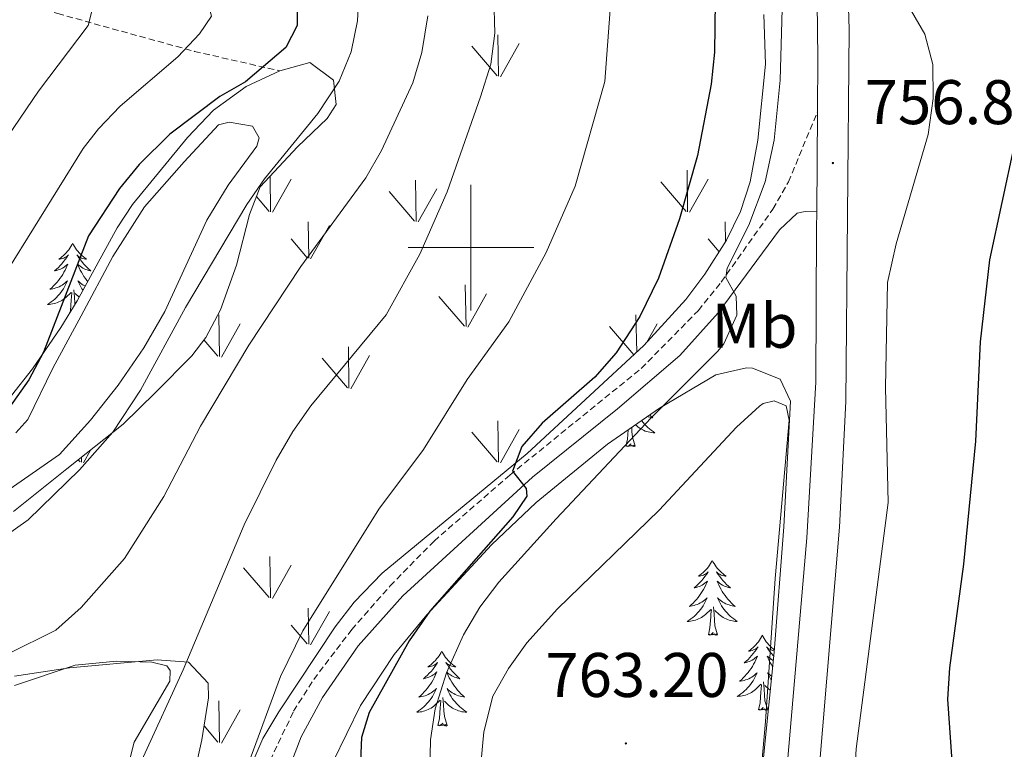
# Model space of a CAD drawing. Units: metres. Extents: x 620619 to 625126, y 4705950 to 4708999.
# Drawn here: x 622428 to 622585, y 4706420 to 4706536 of the extents above; entities that cross this region are included whole.
import ezdxf
from ezdxf.enums import TextEntityAlignment as Align

# ---------------------------------------------------------------- set-up
doc = ezdxf.new("R2010")
doc.units = ezdxf.units.M
doc.header["$MEASUREMENT"] = 0
doc.linetypes.add('TRAZOSX2', pattern=[1.5, 1, -0.5])
for name, color, linetype, lineweight in [('Carátula', 7, 'Continuous', 5), ('Level 21', 19, 'Continuous', 0), ('Level 35', 92, 'Continuous', 0), ('Level 36', 19, 'Continuous', 0), ('Level 37', 92, 'Continuous', 0), ('Level 4', 36, 'Continuous', 30), ('Level 41', 39, 'Continuous', 0), ('Level 5', 36, 'Continuous', 0), ('Level 54', 13, 'Continuous', 0), ('Level 58', 92, 'Continuous', 0), ('Level 63', 7, 'Continuous', 0), ('Level 7', 19, 'Continuous', 0)]:
    doc.layers.add(name, color=color, linetype=linetype, lineweight=lineweight)
doc.styles.add('Arial', font='ARIAL.TTF', dxfattribs={"height": 0.2})

# ---------------------------------------------------------------- blocks, each defined once
blk = doc.blocks.new('5PATER')
at = {"layer": 'Carátula', "linetype": 'Continuous', "lineweight": 5}
h = blk.add_hatch(color=250, dxfattribs=at)
edge = h.paths.add_edge_path()
edge.add_ellipse((0, 0), major_axis=(-1.33, -1.34), ratio=0.999422, start_angle=0, end_angle=360)

msp = doc.modelspace()

# ---------------------------------------------------------------- linework, layer by layer
at = {"layer": 'Level 21', "color": 19, "linetype": 'Continuous', "lineweight": 13}
msp.add_line((622555, 4706505.72, 757.16), (622555.13, 4706521.65, 756.5), dxfattribs=at)
for points in [[(622511.49, 4706699.9, 762.16), (622517.43, 4706677.91, 761.44), (622521.25, 4706659.78, 761.07), (622522.29, 4706652.76, 760.88), (622524.43, 4706630.37, 759.81), (622526.21, 4706623.07, 759.52), (622529.81, 4706613.68, 758.9), (622549.94, 4706576.06, 756.36), (622552.57, 4706570.77, 756.17), (622556.63, 4706560.91, 755.97), (622558.05, 4706556.02, 755.92), (622558.94, 4706551.59, 755.88), (622559.96, 4706541.81, 756.07), (622560.18, 4706534.71, 756.07), (622559.65, 4706475.53, 757.93), (622558.63, 4706455.51, 758.03), (622552.56, 4706383.48, 756.34), (622552.31, 4706377.7, 756.15)], [(622555.13, 4706521.65, 756.5), (622555.2, 4706530.14, 756.15), (622555.08, 4706538.99, 755.91), (622554.62, 4706546.21, 755.86), (622553.95, 4706550.96, 755.71), (622552.7, 4706556.27, 755.67), (622550.56, 4706562.72, 755.86), (622547.22, 4706570.33, 756.05), (622526.38, 4706609.15, 758.77), (622523.44, 4706615.95, 759.25), (622521.44, 4706621.88, 759.59), (622519.19, 4706632.01, 760.17), (622518.93, 4706634.43, 760.22)], [(622547.35, 4706377.61, 756.14), (622547.9, 4706389.88, 756.54), (622553.43, 4706453.84, 758.04), (622554.88, 4706478.62, 757.8), (622554.98, 4706503.07, 757.26), (622555, 4706505.72, 757.16)]]:
    msp.add_polyline3d(points, dxfattribs=at)
at = {"layer": 'Level 21', "color": 19, "linetype": 'TRAZOSX2', "lineweight": 0}
msp.add_polyline3d([(622472.25, 4706376.28, 743.09), (622468.63, 4706385.81, 743.57), (622467.27, 4706390.59, 743.97), (622466.32, 4706396.49, 744.54), (622465.78, 4706405.32, 745.13), (622466.09, 4706410.29, 745.3), (622466.65, 4706413.62, 745.42), (622468.05, 4706418.42, 745.61), (622471.8, 4706426.25, 746.14), (622475, 4706431.32, 746.58), (622481.04, 4706439.25, 747.33), (622487.15, 4706446.19, 747.96), (622494.13, 4706453.32, 748.54), (622506.17, 4706463.81, 749.9), (622527.1, 4706480.79, 752.95), (622536.17, 4706490, 754.42), (622539.8, 4706494.52, 755.11), (622548.04, 4706506.13, 756.5), (622550.51, 4706510.47, 756.66), (622555.13, 4706521.65, 756.5)], dxfattribs=at)
at = {"layer": 'Level 21', "color": 19, "linetype": 'Continuous', "lineweight": 0}
msp.add_polyline3d([(622475.83, 4706376.35, 742.97), (622471.31, 4706386.9, 743.75), (622470.01, 4706391.7, 744.08), (622468.93, 4706400.42, 744.72), (622468.8, 4706404.33, 745.01), (622469.21, 4706409.29, 745.28), (622470.65, 4706416.1, 745.69), (622472.98, 4706422.19, 746.03), (622476.41, 4706428.44, 746.55), (622482.07, 4706436.63, 747.33), (622489.15, 4706444.63, 748.2), (622509.8, 4706463.46, 750.46), (622523.31, 4706474.37, 751.98), (622533.25, 4706482.86, 753.53), (622539.3, 4706489.61, 754.6), (622549.07, 4706502.86, 756.33), (622551.9, 4706505.49, 756.83), (622553.18, 4706505.76, 756.83), (622555, 4706505.72, 757.15)], dxfattribs=at)
at = {"layer": 'Level 35', "color": 92, "linetype": 'TRAZOSX2', "lineweight": 0}
msp.add_polyline3d([(622232.51, 4706625.53, 655.52), (622257.06, 4706617.09, 665.21), (622278.1, 4706604.82, 668.89), (622301.43, 4706591.59, 675.29), (622317.89, 4706580.13, 682.27), (622337.95, 4706567.06, 686.34), (622355.57, 4706556.33, 691.57), (622377.17, 4706547.04, 698.94), (622387.66, 4706542.63, 701.26), (622400.93, 4706544.24, 704.17), (622415.23, 4706543.68, 709.21), (622434.29, 4706537.23, 715.41), (622456.02, 4706531.22, 724.52), (622469.6, 4706528.13, 729.88)], dxfattribs=at)
at = {"layer": 'Level 35', "color": 92, "linetype": 'Continuous', "lineweight": 0, "ltscale": 0.5}
for points in [[(622546.61, 4706537.11, 754.45), (622546.86, 4706529.21, 754.45), (622545.61, 4706517.09, 754.25), (622544.43, 4706510.49, 754.38), (622542.85, 4706505.74, 754.55), (622540.65, 4706501.17, 754.52), (622537.18, 4706495.76, 754.09), (622534.16, 4706491.77, 753.72), (622527.52, 4706484.42, 752.93), (622508.94, 4706467.27, 750.96), (622485.87, 4706448.21, 748.93), (622481.44, 4706443.6, 748.44), (622478.41, 4706439.66, 748.03), (622469.43, 4706426.18, 746.62), (622466.9, 4706421.9, 746.14), (622464.97, 4706417.45, 745.73)], [(622427.24, 4706458.05, 729.64), (622435.74, 4706464.79, 729.81), (622444.71, 4706471.9, 730.77), (622449.82, 4706476.95, 731.58), (622455.59, 4706482.8, 731.96), (622457.82, 4706485.71, 731.58), (622460.17, 4706490.12, 731.96), (622462.71, 4706497.21, 732.16), (622464.76, 4706505.28, 731.96), (622466.48, 4706509.67, 732.35), (622472.43, 4706516.02, 731.38), (622477.12, 4706520.56, 731.19), (622478.57, 4706522.77, 730.8), (622478.12, 4706526.63, 730.61), (622474.4, 4706529.45, 730.22), (622469.6, 4706528.13, 729.88)], [(622469.6, 4706528.13, 729.88), (622464.26, 4706525.63, 729.84), (622459.04, 4706521.86, 729.64), (622454.94, 4706517.53, 729.64), (622446.18, 4706506.87, 729.83), (622443.76, 4706503.16, 729.64), (622437.39, 4706491.54, 729.25), (622434.76, 4706487.29, 729.01), (622430.27, 4706480.74, 728.5), (622426.92, 4706476.5, 728.34)], [(622480.82, 4706376.44, 744.38), (622475.04, 4706396.45, 747.58), (622474.28, 4706401.28, 748.27), (622474.56, 4706406.23, 748.86), (622475.63, 4706411.21, 749.42), (622478.07, 4706418.23, 750.29), (622482.42, 4706427.18, 751.97), (622487.8, 4706435.25, 753.88), (622492.98, 4706441.59, 755.14), (622503.29, 4706452.7, 756.8), (622510.37, 4706459.46, 757.71), (622521.73, 4706468.76, 758.81), (622530, 4706474.45, 759.37), (622538.93, 4706479.74, 759.79), (622543.84, 4706480.86, 759.95), (622544.76, 4706480.82, 759.98), (622549.16, 4706479.1, 760.18), (622550.8, 4706475.56, 760.56), (622549.76, 4706455.59, 761.42), (622548.22, 4706435.63, 761.34), (622542.37, 4706377.53, 757.65)], [(622454.29, 4706408.54, 743.21), (622457.2, 4706421.7, 743.21), (622458.27, 4706428.36, 743.21), (622458.21, 4706430.74, 743.21), (622455.07, 4706434.06, 742.62), (622450.11, 4706434.41, 742.08), (622436.16, 4706433.13, 740.48), (622427.42, 4706431.84, 739.33)]]:
    msp.add_polyline3d(points, dxfattribs=at)
at = {"layer": 'Level 36', "color": 92, "linetype": 'Continuous', "lineweight": 0}
msp.add_line((622437.7, 4706492.11, 0.01), (622437.08, 4706492.7, 0.01), dxfattribs=at)
for points in [[(622427.64, 4706470.56, 727.1), (622429.54, 4706472.67, 727.1), (622433.48, 4706480.83, 727.69), (622438.01, 4706489.14, 727.2), (622443.02, 4706498.59, 727.3), (622448.06, 4706506.51, 727.3), (622454.39, 4706513.66, 727.2), (622459.86, 4706519.55, 727.69), (622461.54, 4706519.98, 727.69), (622465.27, 4706519.34, 728.17), (622466.34, 4706517.47, 728.07), (622465.97, 4706516.13, 728.07), (622461.4, 4706509.95, 728.07), (622457.97, 4706504.39, 728.27), (622451.3, 4706489.84, 729.04), (622447.97, 4706484.08, 728.95), (622443.89, 4706478.11, 728.85), (622439.51, 4706472.54, 728.07), (622434.54, 4706467.1, 727.4), (622426.54, 4706461.51, 726.43)], [(622436.66, 4706500.68, 0.01), (622436.55, 4706500.47, 0.01), (622436.39, 4706500.19, 0.01), (622436.23, 4706499.92, 0.01), (622436.04, 4706499.67, 0.01), (622435.85, 4706499.42, 0.01), (622435.64, 4706499.18, 0.01), (622435.42, 4706498.96, 0.01), (622435.19, 4706498.74, 0.01), (622434.95, 4706498.54, 0.01), (622434.7, 4706498.35, 0.01), (622434.44, 4706498.17, 0.01), (622434.64, 4706498.19, 0.01), (622434.84, 4706498.23, 0.01), (622435.04, 4706498.28, 0.01), (622435.24, 4706498.35, 0.01), (622435.43, 4706498.44, 0.01), (622435.61, 4706498.54, 0.01), (622435.78, 4706498.65, 0.01), (622435.99, 4706498.84, 0.01), (622435.95, 4706498.78, 0.01), (622435.72, 4706498.43, 0.01), (622435.47, 4706498.09, 0.01), (622435.22, 4706497.77, 0.01), (622434.95, 4706497.45, 0.01), (622434.67, 4706497.15, 0.01), (622434.38, 4706496.85, 0.01), (622434.08, 4706496.57, 0.01), (622433.76, 4706496.3, 0.01), (622433.89, 4706496.32, 0.01), (622434.13, 4706496.38, 0.01), (622434.37, 4706496.45, 0.01), (622434.61, 4706496.54, 0.01), (622434.84, 4706496.64, 0.01), (622435.06, 4706496.76, 0.01), (622435.28, 4706496.89, 0.01), (622435.49, 4706497.04, 0.01), (622435.68, 4706497.2, 0.01), (622435.87, 4706497.36, 0.01), (622435.78, 4706497.14, 0.01), (622435.63, 4706496.78, 0.01), (622435.46, 4706496.43, 0.01), (622435.27, 4706496.08, 0.01), (622435.07, 4706495.74, 0.01), (622434.86, 4706495.41, 0.01), (622434.63, 4706495.09, 0.01), (622434.39, 4706494.78, 0.01), (622434.14, 4706494.47, 0.01), (622433.88, 4706494.18, 0.01), (622433.6, 4706493.9, 0.01), (622433.32, 4706493.63, 0.01), (622433.02, 4706493.37, 0.01), (622433.22, 4706493.4, 0.01), (622433.48, 4706493.44, 0.01), (622433.74, 4706493.51, 0.01), (622434, 4706493.59, 0.01), (622434.26, 4706493.68, 0.01), (622434.51, 4706493.79, 0.01), (622434.75, 4706493.91, 0.01), (622434.98, 4706494.05, 0.01), (622435.21, 4706494.2, 0.01), (622435.42, 4706494.36, 0.01), (622435.63, 4706494.54, 0.01), (622435.82, 4706494.73, 0.01), (622435.68, 4706494.4, 0.01), (622435.53, 4706494.08, 0.01), (622435.36, 4706493.76, 0.01), (622435.18, 4706493.46, 0.01), (622434.98, 4706493.16, 0.01), (622434.77, 4706492.88, 0.01), (622434.55, 4706492.6, 0.01), (622434.31, 4706492.33, 0.01), (622434.06, 4706492.07, 0.01), (622433.81, 4706491.83, 0.01), (622433.54, 4706491.59, 0.01), (622433.26, 4706491.37, 0.01), (622432.97, 4706491.16, 0.01), (622432.68, 4706490.97, 0.01), (622432.94, 4706490.98, 0.01), (622433.21, 4706491, 0.01), (622433.47, 4706491.04, 0.01), (622433.73, 4706491.1, 0.01), (622433.98, 4706491.17, 0.01), (622434.23, 4706491.26, 0.01), (622434.48, 4706491.36, 0.01), (622434.72, 4706491.48, 0.01), (622434.95, 4706491.61, 0.01), (622435.17, 4706491.76, 0.01), (622435.38, 4706491.91, 0.01), (622435.58, 4706492.08, 0.01), (622436.43, 4706492.88, 0.01)], [(622436.66, 4706500.68, 0.01), (622436.77, 4706500.47, 0.01), (622436.93, 4706500.19, 0.01), (622437.09, 4706499.92, 0.01), (622437.28, 4706499.67, 0.01), (622437.47, 4706499.42, 0.01), (622437.68, 4706499.18, 0.01), (622437.9, 4706498.96, 0.01), (622438.13, 4706498.74, 0.01), (622438.37, 4706498.54, 0.01), (622438.62, 4706498.35, 0.01), (622438.88, 4706498.17, 0.01), (622438.68, 4706498.19, 0.01), (622438.48, 4706498.23, 0.01), (622438.28, 4706498.28, 0.01), (622438.08, 4706498.35, 0.01), (622437.89, 4706498.44, 0.01), (622437.71, 4706498.54, 0.01), (622437.54, 4706498.65, 0.01), (622437.33, 4706498.84, 0.01), (622437.37, 4706498.78, 0.01), (622437.6, 4706498.43, 0.01), (622437.85, 4706498.09, 0.01), (622438.1, 4706497.77, 0.01), (622438.37, 4706497.45, 0.01), (622438.65, 4706497.15, 0.01), (622438.94, 4706496.85, 0.01), (622439.24, 4706496.57, 0.01), (622439.56, 4706496.3, 0.01), (622439.43, 4706496.32, 0.01), (622439.19, 4706496.38, 0.01), (622438.95, 4706496.45, 0.01), (622438.71, 4706496.54, 0.01), (622438.48, 4706496.64, 0.01), (622438.26, 4706496.76, 0.01), (622438.04, 4706496.89, 0.01), (622437.83, 4706497.04, 0.01), (622437.64, 4706497.2, 0.01), (622437.45, 4706497.36, 0.01), (622437.54, 4706497.14, 0.01), (622437.69, 4706496.78, 0.01), (622437.86, 4706496.43, 0.01), (622438.05, 4706496.08, 0.01), (622438.25, 4706495.74, 0.01), (622438.46, 4706495.41, 0.01), (622438.69, 4706495.09, 0.01), (622438.93, 4706494.78, 0.01), (622439.07, 4706494.61, 0.01)], [(622438.66, 4706493.86, 0.01), (622438.57, 4706493.91, 0.01), (622438.34, 4706494.05, 0.01), (622438.11, 4706494.2, 0.01), (622437.9, 4706494.36, 0.01), (622437.69, 4706494.54, 0.01), (622437.5, 4706494.73, 0.01), (622437.64, 4706494.4, 0.01), (622437.79, 4706494.08, 0.01), (622437.96, 4706493.76, 0.01), (622438.14, 4706493.46, 0.01), (622438.31, 4706493.21, 0.01)], [(622436.22, 4706489.66, 0.01), (622436.29, 4706489.95, 0.01), (622436.4, 4706491.69, 0.01), (622436.45, 4706492.13, 0.01), (622436.51, 4706492.85, 0.01)], [(622437.01, 4706490.93, 0.01), (622436.99, 4706491.18, 0.01), (622436.94, 4706492.13, 0.01), (622436.84, 4706493.29, 0.01)], [(622527.14, 4706472.49, 0.01), (622527.17, 4706472.45, 0.01), (622527.4, 4706472.17, 0.01), (622527.63, 4706471.9, 0.01), (622527.88, 4706471.64, 0.01), (622528.14, 4706471.4, 0.01), (622528.4, 4706471.16, 0.01), (622528.68, 4706470.94, 0.01), (622528.97, 4706470.73, 0.01), (622529.26, 4706470.54, 0.01), (622529, 4706470.55, 0.01), (622528.73, 4706470.58, 0.01), (622528.47, 4706470.62, 0.01), (622528.21, 4706470.68, 0.01), (622527.96, 4706470.75, 0.01), (622527.71, 4706470.83, 0.01), (622527.46, 4706470.94, 0.01), (622527.23, 4706471.05, 0.01), (622527, 4706471.18, 0.01), (622526.77, 4706471.33, 0.01), (622526.56, 4706471.49, 0.01), (622526.36, 4706471.66, 0.01), (622526.18, 4706471.82, 0.01)], [(622528.44, 4706473.38, 0.01), (622528.63, 4706473.2, 0.01), (622528.92, 4706472.94, 0.01), (622528.73, 4706472.97, 0.01), (622528.46, 4706473.02, 0.01), (622528.2, 4706473.08, 0.01), (622528.07, 4706473.12, 0.01)], [(622524.66, 4706468.41, 0.01), (622524.91, 4706469.52, 0.01), (622525, 4706471.01, 0.01)], [(622526.13, 4706468.41, 0.01), (622525.7, 4706469.85, 0.01), (622525.61, 4706470.75, 0.01), (622525.58, 4706471.41, 0.01)], [(622526.13, 4706468.41, 0.01), (622525.96, 4706468.34, 0.01), (622525.94, 4706468.58, 0.01), (622525.75, 4706468.36, 0.01), (622525.63, 4706468.56, 0.01), (622525.51, 4706468.45, 0.01), (622525.24, 4706468.4, 0.01), (622525.43, 4706468.79, 0.01), (622525.05, 4706468.41, 0.01), (622524.86, 4706468.36, 0.01), (622524.82, 4706468.52, 0.01), (622524.66, 4706468.41, 0.01)], [(622538.39, 4706450.25, 0.01), (622538.28, 4706450.03, 0.01), (622538.12, 4706449.75, 0.01), (622537.96, 4706449.49, 0.01), (622537.77, 4706449.23, 0.01), (622537.58, 4706448.98, 0.01), (622537.37, 4706448.74, 0.01), (622537.15, 4706448.52, 0.01), (622536.92, 4706448.3, 0.01), (622536.68, 4706448.1, 0.01), (622536.43, 4706447.91, 0.01), (622536.17, 4706447.73, 0.01), (622536.37, 4706447.75, 0.01), (622536.58, 4706447.79, 0.01), (622536.77, 4706447.85, 0.01), (622536.97, 4706447.92, 0.01), (622537.16, 4706448, 0.01), (622537.34, 4706448.1, 0.01), (622537.51, 4706448.21, 0.01), (622537.72, 4706448.4, 0.01), (622537.68, 4706448.34, 0.01), (622537.45, 4706447.99, 0.01), (622537.2, 4706447.66, 0.01), (622536.95, 4706447.33, 0.01), (622536.68, 4706447.01, 0.01), (622536.4, 4706446.71, 0.01), (622536.11, 4706446.42, 0.01), (622535.8, 4706446.13, 0.01), (622535.49, 4706445.86, 0.01), (622535.62, 4706445.88, 0.01), (622535.86, 4706445.94, 0.01), (622536.1, 4706446.02, 0.01), (622536.34, 4706446.1, 0.01), (622536.57, 4706446.21, 0.01), (622536.79, 4706446.32, 0.01), (622537.01, 4706446.46, 0.01), (622537.22, 4706446.6, 0.01), (622537.41, 4706446.76, 0.01), (622537.6, 4706446.93, 0.01), (622537.51, 4706446.7, 0.01), (622537.36, 4706446.34, 0.01), (622537.19, 4706445.99, 0.01), (622537, 4706445.64, 0.01), (622536.8, 4706445.3, 0.01), (622536.59, 4706444.97, 0.01), (622536.36, 4706444.65, 0.01), (622536.12, 4706444.34, 0.01), (622535.87, 4706444.04, 0.01), (622535.61, 4706443.74, 0.01), (622535.33, 4706443.46, 0.01), (622535.05, 4706443.19, 0.01), (622534.75, 4706442.93, 0.01), (622534.94, 4706442.96, 0.01), (622535.21, 4706443.01, 0.01), (622535.48, 4706443.07, 0.01), (622535.73, 4706443.15, 0.01), (622535.99, 4706443.24, 0.01), (622536.24, 4706443.35, 0.01), (622536.48, 4706443.47, 0.01), (622536.71, 4706443.61, 0.01), (622536.94, 4706443.76, 0.01), (622537.15, 4706443.92, 0.01), (622537.36, 4706444.1, 0.01), (622537.55, 4706444.29, 0.01), (622537.41, 4706443.96, 0.01), (622537.26, 4706443.64, 0.01), (622537.09, 4706443.33, 0.01), (622536.91, 4706443.02, 0.01), (622536.71, 4706442.72, 0.01), (622536.5, 4706442.44, 0.01), (622536.28, 4706442.16, 0.01), (622536.04, 4706441.89, 0.01), (622535.8, 4706441.63, 0.01), (622535.54, 4706441.39, 0.01), (622535.27, 4706441.15, 0.01), (622534.99, 4706440.93, 0.01), (622534.7, 4706440.72, 0.01), (622534.41, 4706440.53, 0.01), (622534.68, 4706440.54, 0.01), (622534.94, 4706440.57, 0.01), (622535.2, 4706440.61, 0.01), (622535.46, 4706440.66, 0.01), (622535.71, 4706440.74, 0.01), (622535.96, 4706440.82, 0.01), (622536.21, 4706440.93, 0.01), (622536.45, 4706441.04, 0.01), (622536.68, 4706441.17, 0.01), (622536.9, 4706441.32, 0.01), (622537.11, 4706441.48, 0.01), (622537.31, 4706441.65, 0.01), (622538.16, 4706442.44, 0.01)], [(622538.39, 4706450.25, 0.01), (622538.5, 4706450.03, 0.01), (622538.66, 4706449.75, 0.01), (622538.82, 4706449.49, 0.01), (622539.01, 4706449.23, 0.01), (622539.2, 4706448.98, 0.01), (622539.41, 4706448.74, 0.01), (622539.63, 4706448.52, 0.01), (622539.86, 4706448.3, 0.01), (622540.1, 4706448.1, 0.01), (622540.35, 4706447.91, 0.01), (622540.61, 4706447.73, 0.01), (622540.41, 4706447.75, 0.01), (622540.2, 4706447.79, 0.01), (622540.01, 4706447.85, 0.01), (622539.81, 4706447.92, 0.01), (622539.62, 4706448, 0.01), (622539.44, 4706448.1, 0.01), (622539.27, 4706448.21, 0.01), (622539.06, 4706448.4, 0.01), (622539.1, 4706448.34, 0.01), (622539.33, 4706447.99, 0.01), (622539.58, 4706447.66, 0.01), (622539.83, 4706447.33, 0.01), (622540.1, 4706447.01, 0.01), (622540.38, 4706446.71, 0.01), (622540.67, 4706446.42, 0.01), (622540.98, 4706446.13, 0.01), (622541.29, 4706445.86, 0.01), (622541.16, 4706445.88, 0.01), (622540.92, 4706445.94, 0.01), (622540.68, 4706446.02, 0.01), (622540.44, 4706446.1, 0.01), (622540.21, 4706446.21, 0.01), (622539.99, 4706446.32, 0.01), (622539.77, 4706446.46, 0.01), (622539.56, 4706446.6, 0.01), (622539.37, 4706446.76, 0.01), (622539.18, 4706446.93, 0.01), (622539.27, 4706446.7, 0.01), (622539.42, 4706446.34, 0.01), (622539.59, 4706445.99, 0.01), (622539.78, 4706445.64, 0.01), (622539.98, 4706445.3, 0.01), (622540.19, 4706444.97, 0.01), (622540.42, 4706444.65, 0.01), (622540.66, 4706444.34, 0.01), (622540.91, 4706444.04, 0.01), (622541.17, 4706443.74, 0.01), (622541.45, 4706443.46, 0.01), (622541.73, 4706443.19, 0.01), (622542.03, 4706442.93, 0.01), (622541.84, 4706442.96, 0.01), (622541.57, 4706443.01, 0.01), (622541.3, 4706443.07, 0.01), (622541.05, 4706443.15, 0.01), (622540.79, 4706443.24, 0.01), (622540.54, 4706443.35, 0.01), (622540.3, 4706443.47, 0.01), (622540.07, 4706443.61, 0.01), (622539.84, 4706443.76, 0.01), (622539.63, 4706443.92, 0.01), (622539.42, 4706444.1, 0.01), (622539.23, 4706444.29, 0.01), (622539.37, 4706443.96, 0.01), (622539.52, 4706443.64, 0.01), (622539.69, 4706443.33, 0.01), (622539.87, 4706443.02, 0.01), (622540.07, 4706442.72, 0.01), (622540.28, 4706442.44, 0.01), (622540.5, 4706442.16, 0.01), (622540.74, 4706441.89, 0.01), (622540.98, 4706441.63, 0.01), (622541.24, 4706441.39, 0.01), (622541.51, 4706441.15, 0.01), (622541.79, 4706440.93, 0.01), (622542.08, 4706440.72, 0.01), (622542.37, 4706440.53, 0.01), (622542.1, 4706440.54, 0.01), (622541.84, 4706440.57, 0.01), (622541.58, 4706440.61, 0.01), (622541.32, 4706440.66, 0.01), (622541.07, 4706440.74, 0.01), (622540.82, 4706440.82, 0.01), (622540.57, 4706440.93, 0.01), (622540.33, 4706441.04, 0.01), (622540.1, 4706441.17, 0.01), (622539.88, 4706441.32, 0.01), (622539.67, 4706441.48, 0.01), (622539.47, 4706441.65, 0.01), (622538.81, 4706442.27, 0.01)], [(622537.77, 4706438.4, 0.01), (622538.02, 4706439.51, 0.01), (622538.13, 4706441.26, 0.01), (622538.18, 4706441.69, 0.01), (622538.24, 4706442.41, 0.01)], [(622539.24, 4706438.4, 0.01), (622538.81, 4706439.84, 0.01), (622538.72, 4706440.74, 0.01), (622538.68, 4706441.69, 0.01), (622538.57, 4706442.85, 0.01)], [(622539.24, 4706438.4, 0.01), (622539.07, 4706438.33, 0.01), (622539.05, 4706438.57, 0.01), (622538.86, 4706438.34, 0.01), (622538.74, 4706438.55, 0.01), (622538.62, 4706438.44, 0.01), (622538.35, 4706438.39, 0.01), (622538.54, 4706438.78, 0.01), (622538.16, 4706438.4, 0.01), (622537.97, 4706438.34, 0.01), (622537.93, 4706438.51, 0.01), (622537.77, 4706438.4, 0.01)], [(622546.35, 4706438.33, 0.01), (622546.24, 4706438.11, 0.01), (622546.08, 4706437.83, 0.01), (622545.92, 4706437.57, 0.01), (622545.73, 4706437.31, 0.01), (622545.54, 4706437.06, 0.01), (622545.33, 4706436.82, 0.01), (622545.11, 4706436.6, 0.01), (622544.88, 4706436.38, 0.01), (622544.64, 4706436.18, 0.01), (622544.39, 4706435.99, 0.01), (622544.13, 4706435.81, 0.01), (622544.33, 4706435.83, 0.01), (622544.54, 4706435.87, 0.01), (622544.73, 4706435.93, 0.01), (622544.93, 4706436, 0.01), (622545.12, 4706436.08, 0.01), (622545.3, 4706436.18, 0.01), (622545.47, 4706436.29, 0.01), (622545.68, 4706436.48, 0.01), (622545.64, 4706436.42, 0.01), (622545.41, 4706436.07, 0.01), (622545.16, 4706435.74, 0.01), (622544.91, 4706435.41, 0.01), (622544.64, 4706435.1, 0.01), (622544.36, 4706434.79, 0.01), (622544.07, 4706434.5, 0.01), (622543.76, 4706434.21, 0.01), (622543.45, 4706433.94, 0.01), (622543.58, 4706433.96, 0.01), (622543.82, 4706434.02, 0.01), (622544.06, 4706434.1, 0.01), (622544.3, 4706434.18, 0.01), (622544.53, 4706434.29, 0.01), (622544.75, 4706434.4, 0.01), (622544.97, 4706434.54, 0.01), (622545.18, 4706434.68, 0.01), (622545.37, 4706434.84, 0.01), (622545.56, 4706435.01, 0.01), (622545.47, 4706434.79, 0.01), (622545.32, 4706434.42, 0.01), (622545.15, 4706434.07, 0.01), (622544.96, 4706433.72, 0.01), (622544.76, 4706433.38, 0.01), (622544.55, 4706433.05, 0.01), (622544.32, 4706432.73, 0.01), (622544.08, 4706432.42, 0.01), (622543.83, 4706432.12, 0.01), (622543.57, 4706431.82, 0.01), (622543.29, 4706431.54, 0.01), (622543.01, 4706431.27, 0.01), (622542.71, 4706431.02, 0.01), (622542.9, 4706431.04, 0.01), (622543.17, 4706431.09, 0.01), (622543.44, 4706431.15, 0.01), (622543.69, 4706431.23, 0.01), (622543.95, 4706431.32, 0.01), (622544.2, 4706431.43, 0.01), (622544.44, 4706431.55, 0.01), (622544.67, 4706431.69, 0.01), (622544.9, 4706431.84, 0.01), (622545.11, 4706432.01, 0.01), (622545.32, 4706432.18, 0.01), (622545.51, 4706432.37, 0.01), (622545.37, 4706432.04, 0.01), (622545.22, 4706431.72, 0.01), (622545.05, 4706431.41, 0.01), (622544.87, 4706431.1, 0.01), (622544.67, 4706430.81, 0.01), (622544.46, 4706430.52, 0.01), (622544.24, 4706430.24, 0.01), (622544, 4706429.97, 0.01), (622543.76, 4706429.71, 0.01), (622543.5, 4706429.47, 0.01), (622543.23, 4706429.24, 0.01), (622542.95, 4706429.01, 0.01), (622542.66, 4706428.8, 0.01), (622542.37, 4706428.61, 0.01), (622542.64, 4706428.62, 0.01), (622542.9, 4706428.65, 0.01), (622543.16, 4706428.69, 0.01), (622543.42, 4706428.74, 0.01), (622543.67, 4706428.82, 0.01), (622543.92, 4706428.9, 0.01), (622544.17, 4706429.01, 0.01), (622544.41, 4706429.12, 0.01), (622544.64, 4706429.25, 0.01), (622544.86, 4706429.4, 0.01), (622545.07, 4706429.56, 0.01), (622545.27, 4706429.73, 0.01), (622546.12, 4706430.53, 0.01)], [(622546.35, 4706438.33, 0.01), (622546.46, 4706438.11, 0.01), (622546.62, 4706437.83, 0.01), (622546.78, 4706437.57, 0.01), (622546.97, 4706437.31, 0.01), (622547.16, 4706437.06, 0.01), (622547.37, 4706436.82, 0.01), (622547.59, 4706436.6, 0.01), (622547.82, 4706436.38, 0.01), (622548.06, 4706436.18, 0.01), (622548.25, 4706436.03, 0.01)], [(622548.24, 4706435.86, 0.01), (622548.16, 4706435.87, 0.01), (622547.97, 4706435.93, 0.01), (622547.77, 4706436, 0.01), (622547.58, 4706436.08, 0.01), (622547.4, 4706436.18, 0.01), (622547.23, 4706436.29, 0.01), (622547.02, 4706436.48, 0.01), (622547.06, 4706436.42, 0.01), (622547.29, 4706436.07, 0.01), (622547.54, 4706435.74, 0.01), (622547.79, 4706435.41, 0.01), (622548.06, 4706435.1, 0.01), (622548.16, 4706434.99, 0.01)], [(622495.36, 4706435.82, 0.01), (622495.25, 4706435.6, 0.01), (622495.09, 4706435.33, 0.01), (622494.93, 4706435.06, 0.01), (622494.74, 4706434.8, 0.01), (622494.55, 4706434.56, 0.01), (622494.34, 4706434.32, 0.01), (622494.12, 4706434.09, 0.01), (622493.89, 4706433.88, 0.01), (622493.65, 4706433.67, 0.01), (622493.4, 4706433.48, 0.01), (622493.14, 4706433.3, 0.01), (622493.34, 4706433.33, 0.01), (622493.54, 4706433.36, 0.01), (622493.74, 4706433.42, 0.01), (622493.94, 4706433.49, 0.01), (622494.13, 4706433.57, 0.01), (622494.31, 4706433.67, 0.01), (622494.48, 4706433.78, 0.01), (622494.69, 4706433.98, 0.01), (622494.65, 4706433.91, 0.01), (622494.42, 4706433.56, 0.01), (622494.17, 4706433.23, 0.01), (622493.92, 4706432.9, 0.01), (622493.65, 4706432.59, 0.01), (622493.37, 4706432.28, 0.01), (622493.08, 4706431.99, 0.01), (622492.78, 4706431.7, 0.01), (622492.46, 4706431.43, 0.01), (622492.59, 4706431.46, 0.01), (622492.83, 4706431.52, 0.01), (622493.07, 4706431.59, 0.01), (622493.31, 4706431.68, 0.01), (622493.54, 4706431.78, 0.01), (622493.76, 4706431.9, 0.01), (622493.98, 4706432.03, 0.01), (622494.19, 4706432.17, 0.01), (622494.38, 4706432.33, 0.01), (622494.57, 4706432.5, 0.01), (622494.48, 4706432.28, 0.01), (622494.33, 4706431.92, 0.01), (622494.16, 4706431.56, 0.01), (622493.97, 4706431.22, 0.01), (622493.77, 4706430.88, 0.01), (622493.56, 4706430.54, 0.01), (622493.33, 4706430.22, 0.01), (622493.09, 4706429.91, 0.01), (622492.84, 4706429.61, 0.01), (622492.58, 4706429.32, 0.01), (622492.3, 4706429.04, 0.01), (622492.02, 4706428.76, 0.01), (622491.72, 4706428.51, 0.01), (622491.92, 4706428.53, 0.01), (622492.18, 4706428.58, 0.01), (622492.44, 4706428.64, 0.01), (622492.7, 4706428.72, 0.01), (622492.96, 4706428.82, 0.01), (622493.21, 4706428.92, 0.01), (622493.45, 4706429.05, 0.01), (622493.68, 4706429.18, 0.01), (622493.91, 4706429.33, 0.01), (622494.12, 4706429.5, 0.01), (622494.33, 4706429.67, 0.01), (622494.52, 4706429.86, 0.01), (622494.38, 4706429.54, 0.01), (622494.23, 4706429.21, 0.01), (622494.06, 4706428.9, 0.01), (622493.88, 4706428.6, 0.01), (622493.68, 4706428.3, 0.01), (622493.47, 4706428.01, 0.01), (622493.25, 4706427.73, 0.01), (622493.01, 4706427.46, 0.01), (622492.76, 4706427.21, 0.01), (622492.51, 4706426.96, 0.01), (622492.24, 4706426.73, 0.01), (622491.96, 4706426.5, 0.01), (622491.67, 4706426.3, 0.01), (622491.38, 4706426.1, 0.01), (622491.64, 4706426.11, 0.01), (622491.91, 4706426.14, 0.01), (622492.17, 4706426.18, 0.01), (622492.43, 4706426.24, 0.01), (622492.68, 4706426.31, 0.01), (622492.93, 4706426.4, 0.01), (622493.18, 4706426.5, 0.01), (622493.42, 4706426.62, 0.01), (622493.65, 4706426.75, 0.01), (622493.87, 4706426.89, 0.01), (622494.08, 4706427.05, 0.01), (622494.28, 4706427.22, 0.01), (622495.13, 4706428.02, 0.01)], [(622495.36, 4706435.82, 0.01), (622495.47, 4706435.6, 0.01), (622495.63, 4706435.33, 0.01), (622495.79, 4706435.06, 0.01), (622495.98, 4706434.8, 0.01), (622496.17, 4706434.56, 0.01), (622496.38, 4706434.32, 0.01), (622496.6, 4706434.09, 0.01), (622496.83, 4706433.88, 0.01), (622497.07, 4706433.67, 0.01), (622497.32, 4706433.48, 0.01), (622497.58, 4706433.3, 0.01), (622497.38, 4706433.33, 0.01), (622497.18, 4706433.36, 0.01), (622496.98, 4706433.42, 0.01), (622496.78, 4706433.49, 0.01), (622496.59, 4706433.57, 0.01), (622496.41, 4706433.67, 0.01), (622496.24, 4706433.78, 0.01), (622496.03, 4706433.98, 0.01), (622496.07, 4706433.91, 0.01), (622496.3, 4706433.56, 0.01), (622496.55, 4706433.23, 0.01), (622496.8, 4706432.9, 0.01), (622497.07, 4706432.59, 0.01), (622497.35, 4706432.28, 0.01), (622497.64, 4706431.99, 0.01), (622497.94, 4706431.7, 0.01), (622498.26, 4706431.43, 0.01), (622498.13, 4706431.46, 0.01), (622497.89, 4706431.52, 0.01), (622497.65, 4706431.59, 0.01), (622497.41, 4706431.68, 0.01), (622497.18, 4706431.78, 0.01), (622496.96, 4706431.9, 0.01), (622496.74, 4706432.03, 0.01), (622496.53, 4706432.17, 0.01), (622496.34, 4706432.33, 0.01), (622496.15, 4706432.5, 0.01), (622496.24, 4706432.28, 0.01), (622496.39, 4706431.92, 0.01), (622496.56, 4706431.56, 0.01), (622496.75, 4706431.22, 0.01), (622496.95, 4706430.88, 0.01), (622497.16, 4706430.54, 0.01), (622497.39, 4706430.22, 0.01), (622497.63, 4706429.91, 0.01), (622497.88, 4706429.61, 0.01), (622498.14, 4706429.32, 0.01), (622498.42, 4706429.04, 0.01), (622498.7, 4706428.76, 0.01), (622499, 4706428.51, 0.01), (622498.8, 4706428.53, 0.01), (622498.54, 4706428.58, 0.01), (622498.28, 4706428.64, 0.01), (622498.02, 4706428.72, 0.01), (622497.76, 4706428.82, 0.01), (622497.51, 4706428.92, 0.01), (622497.27, 4706429.05, 0.01), (622497.04, 4706429.18, 0.01), (622496.81, 4706429.33, 0.01), (622496.6, 4706429.5, 0.01), (622496.39, 4706429.67, 0.01), (622496.2, 4706429.86, 0.01), (622496.34, 4706429.54, 0.01), (622496.49, 4706429.21, 0.01), (622496.66, 4706428.9, 0.01), (622496.84, 4706428.6, 0.01), (622497.04, 4706428.3, 0.01), (622497.25, 4706428.01, 0.01), (622497.47, 4706427.73, 0.01), (622497.71, 4706427.46, 0.01), (622497.96, 4706427.21, 0.01), (622498.21, 4706426.96, 0.01), (622498.48, 4706426.73, 0.01), (622498.76, 4706426.5, 0.01), (622499.05, 4706426.3, 0.01), (622499.34, 4706426.1, 0.01), (622499.08, 4706426.11, 0.01), (622498.81, 4706426.14, 0.01), (622498.55, 4706426.18, 0.01), (622498.29, 4706426.24, 0.01), (622498.04, 4706426.31, 0.01), (622497.79, 4706426.4, 0.01), (622497.54, 4706426.5, 0.01), (622497.3, 4706426.62, 0.01), (622497.07, 4706426.75, 0.01), (622496.85, 4706426.89, 0.01), (622496.64, 4706427.05, 0.01), (622496.44, 4706427.22, 0.01), (622495.78, 4706427.84, 0.01)], [(622548.09, 4706434.33, 0.01), (622547.95, 4706434.4, 0.01), (622547.73, 4706434.54, 0.01), (622547.52, 4706434.68, 0.01), (622547.33, 4706434.84, 0.01), (622547.14, 4706435.01, 0.01), (622547.23, 4706434.79, 0.01), (622547.38, 4706434.42, 0.01), (622547.55, 4706434.07, 0.01), (622547.74, 4706433.72, 0.01), (622547.94, 4706433.38, 0.01), (622547.99, 4706433.31, 0.01)], [(622427.41, 4706430.36, 736.1), (622437.08, 4706433.6, 737.16), (622443.62, 4706434.24, 738.33), (622449.24, 4706434.04, 739.2), (622451.63, 4706433.48, 739.1), (622452.18, 4706432.74, 739.1), (622452.11, 4706431.05, 739.39), (622446.46, 4706421.34, 739.39), (622445.43, 4706417.35, 739.49), (622445.29, 4706413.68, 739.49), (622445.5, 4706409.76, 739.59), (622446.43, 4706404.32, 739.59), (622449.6, 4706395.19, 739.2), (622453.84, 4706384.98, 738.62), (622454.62, 4706375.98, 737.55)], [(622547.84, 4706431.82, 0.01), (622547.8, 4706431.84, 0.01), (622547.59, 4706432.01, 0.01), (622547.38, 4706432.18, 0.01), (622547.19, 4706432.37, 0.01), (622547.33, 4706432.04, 0.01), (622547.48, 4706431.72, 0.01), (622547.65, 4706431.41, 0.01), (622547.77, 4706431.2, 0.01)], [(622545.73, 4706426.48, 0.01), (622545.98, 4706427.6, 0.01), (622546.09, 4706429.34, 0.01), (622546.14, 4706429.77, 0.01), (622546.2, 4706430.49, 0.01)], [(622547.2, 4706426.48, 0.01), (622546.77, 4706427.92, 0.01), (622546.68, 4706428.82, 0.01), (622546.64, 4706429.77, 0.01), (622546.53, 4706430.93, 0.01)], [(622547.61, 4706429.58, 0.01), (622547.43, 4706429.73, 0.01), (622546.77, 4706430.35, 0.01)], [(622496.21, 4706423.97, 0.01), (622495.78, 4706425.41, 0.01), (622495.69, 4706426.31, 0.01), (622495.64, 4706427.26, 0.01), (622495.54, 4706428.43, 0.01)], [(622494.74, 4706423.97, 0.01), (622494.99, 4706425.09, 0.01), (622495.1, 4706426.83, 0.01), (622495.15, 4706427.26, 0.01), (622495.21, 4706427.98, 0.01)], [(622547.2, 4706426.48, 0.01), (622547.03, 4706426.41, 0.01), (622547.01, 4706426.65, 0.01), (622546.82, 4706426.43, 0.01), (622546.7, 4706426.63, 0.01), (622546.58, 4706426.52, 0.01), (622546.31, 4706426.47, 0.01), (622546.5, 4706426.86, 0.01), (622546.12, 4706426.48, 0.01), (622545.93, 4706426.43, 0.01), (622545.89, 4706426.59, 0.01), (622545.73, 4706426.48, 0.01)], [(622496.21, 4706423.97, 0.01), (622496.04, 4706423.9, 0.01), (622496.02, 4706424.14, 0.01), (622495.83, 4706423.92, 0.01), (622495.71, 4706424.12, 0.01), (622495.59, 4706424.01, 0.01), (622495.32, 4706423.96, 0.01), (622495.51, 4706424.35, 0.01), (622495.13, 4706423.97, 0.01), (622494.94, 4706423.92, 0.01), (622494.9, 4706424.08, 0.01), (622494.74, 4706423.97, 0.01)]]:
    msp.add_polyline3d(points, dxfattribs=at)
at = {"layer": 'Level 4', "color": 36, "linetype": 'Continuous', "lineweight": 30}
for points in [[(622538.9, 4706543.3, 750.01), (622538.72, 4706531.08, 750.01), (622538.21, 4706526.01, 750.01), (622536.01, 4706514.66, 750.01), (622533.18, 4706504.59, 750.01), (622529.85, 4706495.16, 750.01), (622526.88, 4706489.04, 750.01), (622523.11, 4706483.29, 750.01), (622519.73, 4706479.38, 750.01), (622511.32, 4706472.06, 750.01), (622508.07, 4706468.36, 750.01), (622506.63, 4706464.42, 750.01), (622508.76, 4706461.67, 750.01), (622508.87, 4706460.48, 750.01), (622506.64, 4706457.17, 750.01), (622493.44, 4706442.15, 750.01), (622490.16, 4706437.47, 750.01), (622483.84, 4706426.05, 750.01), (622482.59, 4706422.05, 750.01), (622482.39, 4706417.05, 750.01), (622482.95, 4706410.43, 750.01), (622484.97, 4706403.43, 750.01)], [(622472.37, 4706538.07, 725.01), (622472.36, 4706535.34, 725.01), (622470.57, 4706531.84, 725.01), (622464.12, 4706526.38, 725.01), (622460.07, 4706524.03, 725.01), (622452.1, 4706518.03, 725.01), (622447.26, 4706513.25, 725.01), (622444.09, 4706509.4, 725.01), (622439.19, 4706501.87, 725.01), (622432, 4706483.38, 725.01), (622429.66, 4706478.97, 725.01), (622426.49, 4706474.47, 725.01)], [(622567.56, 4706377.97, 750.01), (622571.52, 4706390.85, 750.01), (622572.59, 4706395.78, 750.01), (622574.29, 4706400.81, 750.01), (622576.36, 4706411.02, 750.01), (622576.71, 4706416.01, 750.01), (622575.84, 4706428.18, 750.01), (622576.15, 4706433.17, 750.01), (622578.39, 4706449.65, 750.01), (622580.3, 4706469.19, 750.01), (622581.05, 4706485.01, 750.01), (622582.52, 4706498.06, 750.01), (622586.45, 4706516.28, 750.01)]]:
    msp.add_polyline3d(points, dxfattribs=at)
at = {"layer": 'Level 5', "color": 36, "linetype": 'Continuous', "lineweight": 0}
for points in [[(622423.78, 4706645.53, 720.01), (622431.29, 4706627.01, 720.01), (622434.45, 4706617.33, 720.01), (622435.75, 4706603.72, 720.01), (622436.74, 4706598.1, 720.01), (622438.35, 4706590.78, 720.01), (622443.24, 4706573.74, 720.01), (622447.66, 4706560.76, 720.01), (622449.55, 4706556.13, 720.01), (622458.12, 4706539.29, 720.01), (622458.76, 4706536.82, 720.01), (622456.82, 4706534.01, 720.01), (622453.37, 4706530.38, 720.01), (622444.21, 4706522.52, 720.01), (622440.75, 4706518.9, 720.01), (622438.35, 4706515.75, 720.01), (622418.39, 4706483.73, 720.01)], [(622556.75, 4706377.78, 755.01), (622560.1, 4706400.84, 755.01), (622561.26, 4706420.29, 755.01), (622566.37, 4706459.46, 755.01), (622565.95, 4706477.73, 755.01), (622566.25, 4706494.48, 755.01), (622567.61, 4706500.59, 755.01), (622572.71, 4706517.98, 755.01), (622573.51, 4706523.75, 755.01), (622573.47, 4706529.11, 755.01), (622572.17, 4706533.95, 755.01), (622565.47, 4706545.61, 755.01), (622563.4, 4706550.16, 755.01), (622558.09, 4706565.55, 755.01), (622560.95, 4706566.74, 755.01), (622563.61, 4706570.95, 755.01), (622565.87, 4706575.45, 755.01), (622580.07, 4706608.42, 755.01), (622592.13, 4706631.49, 755.01)], [(622427.05, 4706588.45, 715.01), (622430.14, 4706572.22, 715.01), (622431.41, 4706567.38, 715.01), (622439.37, 4706543.88, 715.01), (622440.32, 4706540.23, 715.01), (622439.11, 4706535.34, 715.01), (622431.24, 4706524.9, 715.01), (622408.64, 4706491.69, 715.01)], [(622482.27, 4706542.01, 730.01), (622481.98, 4706536.07, 730.01), (622480.95, 4706531.13, 730.01), (622479.06, 4706526.51, 730.01), (622475.64, 4706521.36, 730.01), (622467.18, 4706510.97, 730.01), (622464.35, 4706506.85, 730.01), (622454.6, 4706490.48, 730.01), (622447.42, 4706477.31, 730.01), (622443.04, 4706470.66, 730.01), (622437.74, 4706464.65, 730.01), (622429.57, 4706456.68, 730.01), (622420.71, 4706450.46, 730.01)], [(622503.65, 4706539.81, 740.01), (622503.81, 4706534.12, 740.01), (622503.16, 4706529.17, 740.01), (622501.53, 4706523.99, 740.01), (622496.21, 4706508.9, 740.01), (622491.87, 4706498.95, 740.01), (622486.51, 4706489.3, 740.01), (622474.53, 4706474.85, 740.01), (622471.66, 4706470.76, 740.01), (622469.03, 4706466.2, 740.01), (622463.92, 4706455.88, 740.01), (622454.23, 4706432.83, 740.01), (622447.93, 4706419.05, 740.01), (622446.82, 4706413.87, 740.01), (622446.98, 4706408.87, 740.01), (622448.18, 4706403.5, 740.01), (622455.44, 4706388.33, 740.01), (622463.24, 4706376.12, 740.01)], [(622522.18, 4706538.55, 745.01), (622521.28, 4706526.43, 745.01), (622516.59, 4706509.78, 745.01), (622511.99, 4706499.24, 745.01), (622506.01, 4706488.18, 745.01), (622499.41, 4706479.04, 745.01), (622492.44, 4706467.91, 745.01), (622485.35, 4706458.37, 745.01), (622473.28, 4706439.05, 745.01), (622469.73, 4706431.77, 745.01), (622464.7, 4706418.1, 745.01), (622464.32, 4706413.28, 745.01), (622464.29, 4706406.03, 745.01), (622465.89, 4706403.52, 745.01), (622470.26, 4706403.2, 745.01), (622471.17, 4706402.17, 745.01), (622474.29, 4706393.24, 745.01), (622476.5, 4706388.31, 745.01), (622478.59, 4706385.22, 745.01), (622481.77, 4706381.36, 745.01), (622486.41, 4706376.53, 745.01)], [(622549.52, 4706537.94, 755.01), (622549.18, 4706526.63, 755.01), (622548.24, 4706517.09, 755.01), (622546.82, 4706510.46, 755.01), (622544.21, 4706503.57, 755.01), (622540.75, 4706496.76, 755.01), (622540.52, 4706495.27, 755.01), (622542.21, 4706492.27, 755.01), (622542.31, 4706489.24, 755.01), (622540.2, 4706484.69, 755.01), (622539.27, 4706483.54, 755.01), (622528.68, 4706472.91, 755.01), (622513.56, 4706456.88, 755.01), (622504.42, 4706446.76, 755.01), (622501.39, 4706442.79, 755.01), (622498.8, 4706438.43, 755.01), (622496.12, 4706432.34, 755.01), (622494.32, 4706426.65, 755.01), (622493.57, 4706421.71, 755.01), (622493.43, 4706414.23, 755.01)], [(622493.16, 4706536.87, 735.01), (622492.2, 4706531.05, 735.01), (622490.76, 4706526.2, 735.01), (622485.78, 4706515.45, 735.01), (622483.29, 4706511.12, 735.01), (622472.96, 4706497.01, 735.01), (622464.66, 4706484.51, 735.01), (622457.01, 4706471.58, 735.01), (622451.18, 4706460.42, 735.01), (622444.88, 4706450.54, 735.01), (622438.02, 4706442.76, 735.01), (622433.97, 4706439.13, 735.01), (622418.57, 4706431.53, 735.01)], [(622501.6, 4706417.82, 760.01), (622502.04, 4706422.96, 760.01), (622503.47, 4706428.63, 760.01), (622505.99, 4706433.07, 760.01), (622508.9, 4706437.13, 760.01), (622513.78, 4706442.54, 760.01), (622529.96, 4706458.24, 760.01), (622542.25, 4706471.43, 760.01), (622545.91, 4706474.78, 760.01), (622546.5, 4706475.22, 760.01), (622548.23, 4706475.64, 760.01), (622550.13, 4706474.83, 760.01), (622550.62, 4706472.56, 760.01), (622548.37, 4706447.36, 760.01), (622546.87, 4706424.59, 760.01), (622545.38, 4706407.93, 760.01)]]:
    msp.add_polyline3d(points, dxfattribs=at)
at = {"layer": 'Level 54', "color": 13, "linetype": 'Continuous', "lineweight": 0}
msp.add_polyline3d([(622559.96, 4706541.81, 756.07), (622560.18, 4706534.71, 756.07), (622559.65, 4706475.53, 757.93), (622558.63, 4706455.51, 758.03), (622552.56, 4706383.48, 756.34), (622552.31, 4706377.7, 756.15), (622547.35, 4706377.61, 756.14), (622547.9, 4706389.88, 756.54), (622553.43, 4706453.84, 758.04), (622554.88, 4706478.62, 757.8), (622554.98, 4706503.07, 757.26), (622555, 4706505.72, 757.15), (622555.13, 4706521.65, 756.5), (622555.2, 4706530.14, 756.15), (622555.08, 4706538.99, 755.91)], dxfattribs=at)
at = {"layer": 'Level 58', "color": 92, "linetype": 'Continuous', "lineweight": 0}
for points in [[(622504.41, 4706527.28, 0.01), (622504.3, 4706533.87, 0.01)], [(622504.17, 4706527.32, 0.01), (622500.12, 4706532.04, 0.01)], [(622504.71, 4706527.18, 0.01), (622507.68, 4706532.48, 0.01)], [(622468.13, 4706505.72, 0.01), (622468.05, 4706511.35, 0.01)], [(622534.47, 4706505.72, 0.01), (622534.38, 4706512.3, 0.01)], [(622468.44, 4706505.62, 0.01), (622471.41, 4706510.92, 0.01)], [(622491.27, 4706504.18, 0.01), (622491.18, 4706510.75, 0.01)], [(622534.24, 4706505.75, 0.01), (622530.19, 4706510.48, 0.01)], [(622534.78, 4706505.62, 0.01), (622537.75, 4706510.92, 0.01)], [(622467.9, 4706505.75, 0.01), (622465.87, 4706508.12, 0.01)], [(622491.05, 4706504.21, 0.01), (622487, 4706508.94, 0.01)], [(622491.59, 4706504.08, 0.01), (622494.56, 4706509.37, 0.01)], [(622474.2, 4706498.34, 0.01), (622474.11, 4706504.08, 0.01)], [(622474.51, 4706498.24, 0.01), (622477.48, 4706503.54, 0.01)], [(622540.5, 4706500.94, 0.01), (622540.45, 4706504.08, 0.01)], [(622473.97, 4706498.38, 0.01), (622471.41, 4706501.38, 0.01)], [(622539.48, 4706499.35, 0.01), (622537.75, 4706501.38, 0.01)], [(622499.22, 4706487.47, 0.01), (622499.1, 4706494.06, 0.01)], [(622499.5, 4706487.36, 0.01), (622502.47, 4706492.66, 0.01)], [(622498.96, 4706487.5, 0.01), (622494.91, 4706492.22, 0.01)], [(622460.03, 4706482.7, 0.01), (622459.91, 4706489.3, 0.01)], [(622526.36, 4706483.35, 0.01), (622526.25, 4706489.3, 0.01)], [(622460.31, 4706482.6, 0.01), (622463.28, 4706487.9, 0.01)], [(622527.91, 4706484.86, 0.01), (622529.62, 4706487.9, 0.01)], [(622525.93, 4706482.95, 0.01), (622522.06, 4706487.46, 0.01)], [(622459.77, 4706482.74, 0.01), (622457.54, 4706485.34, 0.01)], [(622480.6, 4706477.64, 0.01), (622480.51, 4706484.23, 0.01)], [(622480.38, 4706477.68, 0.01), (622476.33, 4706482.4, 0.01)], [(622480.92, 4706477.54, 0.01), (622483.89, 4706482.85, 0.01)], [(622504.41, 4706465.87, 0.01), (622504.3, 4706472.46, 0.01)], [(622504.17, 4706465.9, 0.01), (622500.12, 4706470.62, 0.01)], [(622504.71, 4706465.76, 0.01), (622507.68, 4706471.06, 0.01)], [(622438.37, 4706465.76, 0.01), (622439.49, 4706467.77, 0.01)], [(622437.83, 4706465.9, 0.01), (622437.55, 4706466.23, 0.01)], [(622438.07, 4706465.87, 0.01), (622438.06, 4706466.63, 0.01)], [(622468.13, 4706444.3, 0.01), (622468.04, 4706450.88, 0.01)], [(622467.9, 4706444.34, 0.01), (622463.85, 4706449.06, 0.01)], [(622468.44, 4706444.2, 0.01), (622471.41, 4706449.5, 0.01)], [(622474.2, 4706436.92, 0.01), (622474.11, 4706442.66, 0.01)], [(622474.51, 4706436.82, 0.01), (622477.48, 4706442.12, 0.01)], [(622473.97, 4706436.96, 0.01), (622471.41, 4706439.96, 0.01)], [(622432.76, 4706432.63, 0.01), (622432.76, 4706432.64, 0.01)], [(622460.03, 4706421.29, 0.01), (622459.91, 4706427.88, 0.01)], [(622460.31, 4706421.19, 0.01), (622463.28, 4706426.49, 0.01)], [(622459.77, 4706421.32, 0.01), (622457.55, 4706423.91, 0.01)]]:
    msp.add_polyline3d(points, dxfattribs=at)
at = {"layer": 'Level 63', "linetype": 'Continuous', "lineweight": 0}
for points in [[(622500, 4706490, 0.01), (622500, 4706510, 0.01)], [(622490, 4706500, 0.01), (622510, 4706500, 0.01)]]:
    msp.add_polyline3d(points, dxfattribs=at)

# ---------------------------------------------------------------- block references
at = {"layer": 'Level 7', "color": 19, "linetype": 'Continuous', "lineweight": 0, "xscale": 0.1000007614726202, "yscale": 0.1000007614726202}
for p in [(622557.57, 4706513.46, 756.88), (622524.64, 4706421.13, 763.21)]:
    msp.add_blockref('5PATER', p, dxfattribs=at)

# ---------------------------------------------------------------- texts
at = {"layer": 'Level 37', "color": 92, "linetype": 'Continuous', "lineweight": 0, "style": 'Arial'}
msp.add_text('Mb', height=7, dxfattribs=at).set_placement((622545.12, 4706487.57, 755.56), align=Align.MIDDLE_CENTER)
at = {"layer": 'Level 41', "color": 19, "linetype": 'Continuous', "lineweight": 0, "style": 'Arial'}
for s, p in [('756.87', (622562.61, 4706517.46, 756.88)), ('763.20', (622511.82, 4706426.33, 763.21))]:
    msp.add_text(s, height=7, dxfattribs=at).set_placement(p, align=Align.BOTTOM_LEFT)

doc.saveas('drawing.dxf')
